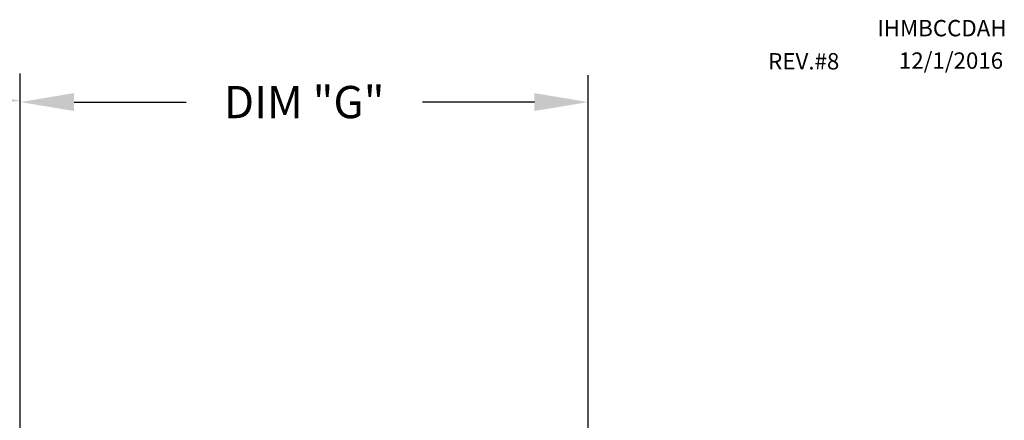
# Model space of a CAD drawing. Units: inches. Extents: x 0 to 478, y -182 to 0.
# Drawn here: x 178 to 233, y -23 to 0 of the extents above; entities that cross this region are included whole.
import ezdxf

# ---------------------------------------------------------------- set-up
doc = ezdxf.new("R2010")
doc.units = ezdxf.units.IN
doc.header["$LTSCALE"] = 4
doc.header["$MEASUREMENT"] = 0
doc.dimstyles.new('MOD', dxfattribs={"dimscale": 1.5, "dimtxt": 1.2, "dimasz": 2, "dimexe": 1, "dimexo": 0.5, "dimgap": 1, "dimtad": 0, "dimtih": 1, "dimtoh": 1, "dimdec": 4, "dimzin": 0, "dimdsep": 46, "dimtxsty": 'Standard', "dimcen": 0.09, "dimadec": 0, "dimazin": 0, "dimtfac": 1, "dimtdec": 4, "dimtofl": 0, "dimtmove": 0, "dimatfit": 3, "dimfxl": 0, "dimtolj": 1, "dimtzin": 0, "dimarcsym": 0})

# ---------------------------------------------------------------- blocks, each defined once
blk = doc.blocks.new('*D4')
at = {"color": 0, "lineweight": -2}
for p, q in [((79.833, -27.711), (79.833, -3.418)), ((178.107, -28.318), (178.107, -3.418)), ((82.833, -4.918), (120.576, -4.918)), ((175.107, -4.918), (133.776, -4.918))]:
    blk.add_line(p, q, dxfattribs=at)
at = {"color": 0}
for points in [[(82.833, -4.418), (82.833, -5.418), (79.833, -4.918)], [(175.107, -4.418), (175.107, -5.418), (178.107, -4.918)]]:
    blk.add_solid(points, dxfattribs=at)
at = {"layer": 'DEFPOINTS', "color": 0}
for p in [(79.833, -4.918), (79.833, -28.461), (178.107, -29.068)]:
    blk.add_point(p, dxfattribs=at)
at = {"color": 0, "insert": (127.176, -4.918), "char_height": 1.8, "attachment_point": 5}
blk.add_mtext('\\A1;DIM "A"', dxfattribs=at)
blk = doc.blocks.new('*D15')
at = {"color": 0, "lineweight": -2}
for p, q in [((178.107, -28.318), (178.107, -3.506)), ((209.819, -30.102), (209.819, -3.506)), ((181.107, -5.006), (187.363, -5.006)), ((206.819, -5.006), (200.563, -5.006))]:
    blk.add_line(p, q, dxfattribs=at)
at = {"color": 0}
for points in [[(181.107, -4.506), (181.107, -5.506), (178.107, -5.006)], [(206.819, -4.506), (206.819, -5.506), (209.819, -5.006)]]:
    blk.add_solid(points, dxfattribs=at)
at = {"layer": 'DEFPOINTS', "color": 0}
for p in [(209.819, -5.006), (178.107, -29.068), (209.819, -30.852)]:
    blk.add_point(p, dxfattribs=at)
at = {"color": 0, "insert": (193.963, -5.006), "char_height": 1.8, "attachment_point": 5}
blk.add_mtext('\\A1;DIM "G"', dxfattribs=at)

msp = doc.modelspace()

# ---------------------------------------------------------------- texts
at = {"color": 7}
for s, p in [('IHMBCCDAH', (225.96317, -1.33339, 0)), ('12/1/2016', (227.17029, -3.1455, 0)), ('REV.#8', (219.87061, -3.1841, 0))]:
    msp.add_text(s, height=0.914062, dxfattribs=at).set_placement(p)

# ---------------------------------------------------------------- dimensions: what is measured, and where the dimension line sits
dim = msp.add_linear_dim(base=(79.83348, -4.91809, 0), p1=(178.1073, -29.06801, 0), p2=(79.83348, -28.46067, 0), text='DIM "A"', dimstyle='MOD')
dim.commit()
dim.dimension.update_dxf_attribs({"geometry": '*D4', "text_midpoint": (127.1762, -4.91809, 0), "dimtype": 160})
dim = msp.add_linear_dim(base=(209.81918, -5.00563, 0), p1=(178.1073, -29.06801, 0), p2=(209.81918, -30.85166, 0), text='DIM "G"', dimstyle='MOD')
dim.commit()
dim.dimension.update_dxf_attribs({"geometry": '*D15', "text_midpoint": (193.96324, -5.00563, 0)})

doc.saveas('drawing.dxf')
